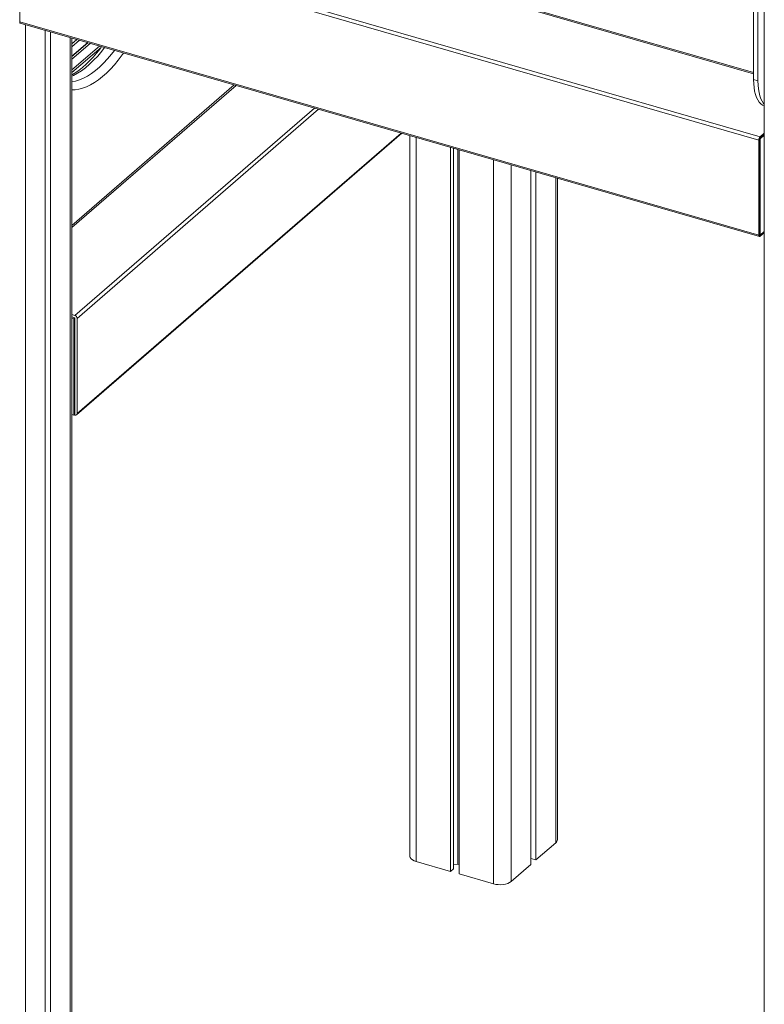
# Model space of a CAD drawing. Units: millimetres. Extents: x 920 to 19754, y -79 to 8428.
# Drawn here: x 7263 to 7846, y 894 to 1664 of the extents above; entities that cross this region are included whole.
import ezdxf

# ---------------------------------------------------------------- set-up
doc = ezdxf.new("R2010")
doc.units = ezdxf.units.MM

msp = doc.modelspace()

# ---------------------------------------------------------------- linework, layer by layer
at = {"color": 7, "linetype": 'Continuous', "lineweight": 15}
for p, q in [((7845.68, 2808.07), (7845.68, 491.22)), ((7837.26, 2296.59), (7837.26, 1617.42)), ((7840.73, 2295.59), (7840.73, 1616.42)), ((7270.78, 1786.44), (7837.16, 1622.94)), ((7271.23, 1785.38), (7837.26, 1621.98)), ((7841.4, 1570.15), (7262.9, 1737.15)), ((7262.9, 1737.15), (7262.9, 1662.67)), ((7842.4, 1572.75), (7263.9, 1739.75)), ((7841.4, 1495.67), (7262.9, 1662.67)), ((7263.34, 1661.62), (7841.85, 1494.62)), ((7282.95, 1655.96), (7282.95, 674.49)), ((7286.95, 1654.81), (7286.95, 677.95)), ((7303.79, 693.88), (7303.79, 1649.94)), ((7316.1, 1646.39), (7303.79, 1635.73)), ((7316.31, 1646.33), (7303.79, 1635.48)), ((7303.79, 1633.48), (7318.05, 1645.83)), ((7303.79, 1501.6), (7432.26, 1612.86)), ((7840.73, 1616.42), (7837.26, 1617.42)), ((7307.47, 1355.07), (7561.92, 1575.43)), ((7568.17, 1573.62), (7568.17, 1009.81)), ((7845.68, 1575.59), (7842.4, 1572.75)), ((7845.68, 1574.72), (7842.4, 1571.89)), ((7842.4, 1571.02), (7845.68, 1573.86)), ((7841.4, 1570.15), (7841.4, 1495.67)), ((7841.9, 1570.59), (7841.9, 1496.11)), ((7842.4, 1571.02), (7841.99, 1571.14)), ((7842.4, 1571.02), (7842.4, 1495.67)), ((7600.02, 1564.43), (7600.02, 997.73)), ((7602.34, 1563.76), (7602.34, 999.73)), ((7605.9, 1562.73), (7605.9, 1003.32)), ((7606.95, 1562.43), (7606.95, 995.73)), ((7662.96, 1546.26), (7662.96, 1003.23)), ((7666.96, 1545.11), (7666.96, 1006.7)), ((7683.8, 1022.62), (7683.8, 1540.25)), ((7842.4, 1495.67), (7841.94, 1495.81)), ((7842.4, 1495.67), (7845.68, 1498.51)), ((7842.4, 1494.81), (7845.68, 1497.65)), ((7303.79, 1433.48), (7306.17, 1432.79)), ((7303.79, 1431.74), (7306.17, 1431.06)), ((7303.79, 1430.59), (7305.17, 1430.19)), ((7306.17, 1431.06), (7305.17, 1430.19)), ((7305.17, 1430.19), (7305.17, 1354.85)), ((7306.17, 1431.06), (7306.17, 1356.58)), ((7306.17, 1431.06), (7306.17, 1355.71)), ((7307.9, 1430.56), (7307.9, 1356.08)), ((7303.79, 1355.24), (7305.17, 1354.85)), ((7306.17, 1355.71), (7305.17, 1354.85)), ((7306.17, 1354.85), (7305.42, 1355.06)), ((7666.96, 1006.7), (7682.46, 1020.12)), ((7573.17, 1005.48), (7600.02, 997.73)), ((7602.34, 1002.84), (7605.9, 1003.32)), ((7605.9, 1003.32), (7606.95, 1003.02)), ((7647.46, 989.81), (7662.96, 1003.23)), ((7662.96, 1007.85), (7666.96, 1006.7)), ((7600.02, 997.73), (7602.34, 999.73)), ((7606.95, 995.73), (7633.8, 987.98))]:
    msp.add_line(p, q, dxfattribs=at)
at = {"color": 8, "linetype": 'Continuous', "lineweight": 15}
for p, q in [((7267.45, 1660.43), (7267.45, 661.07)), ((7302.45, 1650.33), (7302.45, 691.38)), ((7303.79, 1645.43), (7307.7, 1648.81)), ((7309.62, 1648.26), (7303.79, 1643.21)), ((7303.79, 1625.18), (7325.24, 1643.75)), ((7326.58, 1642.7), (7303.79, 1622.96)), ((7837.16, 1622.94), (7837.26, 1622.91)), ((7303.79, 1503.22), (7430.86, 1613.26)), ((7306.17, 1432.79), (7493.63, 1595.14)), ((7307.9, 1430.56), (7496.86, 1594.21)), ((7307.9, 1356.08), (7561.36, 1575.59)), ((7573.17, 1572.18), (7573.17, 1005.48)), ((7633.8, 1554.68), (7633.8, 987.98)), ((7647.46, 1550.74), (7647.46, 989.81)), ((7682.46, 1540.63), (7682.46, 1020.12)), ((7842.4, 1495.67), (7841.94, 1495.81))]:
    msp.add_line(p, q, dxfattribs=at)
at = {"color": 7, "linetype": 'Continuous', "lineweight": 15, "flags": 128}
for points in [[(7262.9, 1662.67), (7262.92, 1662.35), (7262.98, 1662.08), (7263.07, 1661.86), (7263.19, 1661.7), (7263.34, 1661.62), (7263.34, 1661.62)], [(7326.99, 1643.25), (7325.77, 1641.6), (7323.04, 1638.17), (7320.3, 1634.99), (7317.55, 1632.07), (7314.82, 1629.42), (7312.11, 1627.03), (7309.43, 1624.93), (7306.79, 1623.1), (7304.22, 1621.56), (7303.79, 1621.34)], [(7837.26, 1617.42), (7837.36, 1614.19), (7837.64, 1611.16), (7838.1, 1608.35), (7838.75, 1605.78), (7839.57, 1603.5), (7840.55, 1601.51), (7841.69, 1599.83), (7842.97, 1598.49), (7844.39, 1597.49), (7845.68, 1596.92)], [(7840.73, 1616.42), (7840.82, 1613.19), (7841.1, 1610.16), (7841.57, 1607.35), (7842.21, 1604.78), (7843.03, 1602.5), (7844.01, 1600.51), (7845.15, 1598.83), (7845.68, 1598.22)], [(7841.4, 1495.67), (7841.42, 1495.35), (7841.48, 1495.08), (7841.57, 1494.86), (7841.7, 1494.7), (7841.85, 1494.62), (7842.02, 1494.61), (7842.21, 1494.67), (7842.4, 1494.81)], [(7841.9, 1496.11), (7841.91, 1495.95), (7841.94, 1495.81), (7841.99, 1495.7), (7842.05, 1495.62), (7842.13, 1495.58), (7842.21, 1495.58), (7842.31, 1495.61), (7842.4, 1495.67)], [(7568.17, 1009.81), (7568.2, 1009.48), (7568.51, 1008.51), (7569.21, 1007.6), (7570.24, 1006.76), (7571.58, 1006.05), (7573.17, 1005.48)], [(7633.8, 987.98), (7635.58, 987.57), (7637.49, 987.35), (7639.45, 987.32), (7641.38, 987.48), (7643.22, 987.82), (7644.88, 988.34), (7646.31, 989.01), (7647.46, 989.81)]]:
    msp.add_lwpolyline(points, dxfattribs=at)
at = {"color": 8, "linetype": 'Continuous', "lineweight": 15, "flags": 128}
for points in [[(7329.38, 1642.56), (7327.07, 1639.62), (7323.93, 1635.93), (7320.77, 1632.56), (7317.59, 1629.5), (7314.4, 1626.78), (7311.22, 1624.41), (7308.06, 1622.39), (7304.93, 1620.72), (7303.79, 1620.2)], [(7303.79, 1615.73), (7306.61, 1616.26), (7309.64, 1617.18), (7312.73, 1618.47), (7315.86, 1620.14), (7319.02, 1622.16), (7322.19, 1624.53), (7325.38, 1627.25), (7328.56, 1630.31), (7331.73, 1633.68), (7334.86, 1637.37), (7337.17, 1640.31)], [(7344.24, 1638.27), (7343.14, 1636.76), (7340.09, 1632.8), (7337, 1629.12), (7333.89, 1625.73), (7330.75, 1622.63), (7327.61, 1619.84), (7324.47, 1617.37), (7321.34, 1615.22), (7318.24, 1613.4), (7315.17, 1611.92), (7312.15, 1610.78), (7309.18, 1609.99), (7306.27, 1609.55), (7303.79, 1609.45)]]:
    msp.add_lwpolyline(points, dxfattribs=at)
at = {"color": 8, "linetype": 'Continuous', "lineweight": 15}
msp.add_arc((7839.04, 1622.88), 1.88, 178.14639, 198.67965, dxfattribs=at)
at = {"color": 7, "linetype": 'Continuous', "lineweight": 15}
for centre, radius, start, end in [((7845.2, 1570.19), 3.79, 137.4109, 180.48565), ((7843.8, 1570.6), 1.9, 137.4109, 180.48565), ((7305.44, 1430.44), 2.46, 2.83091, 72.79136), ((7306.63, 1356.03), 1.27, 248.61532, 2.23506), ((7680.47, 1022.79), 3.33, 306.57837, 357.04806)]:
    msp.add_arc(centre, radius, start, end, dxfattribs=at)

doc.saveas('drawing.dxf')
